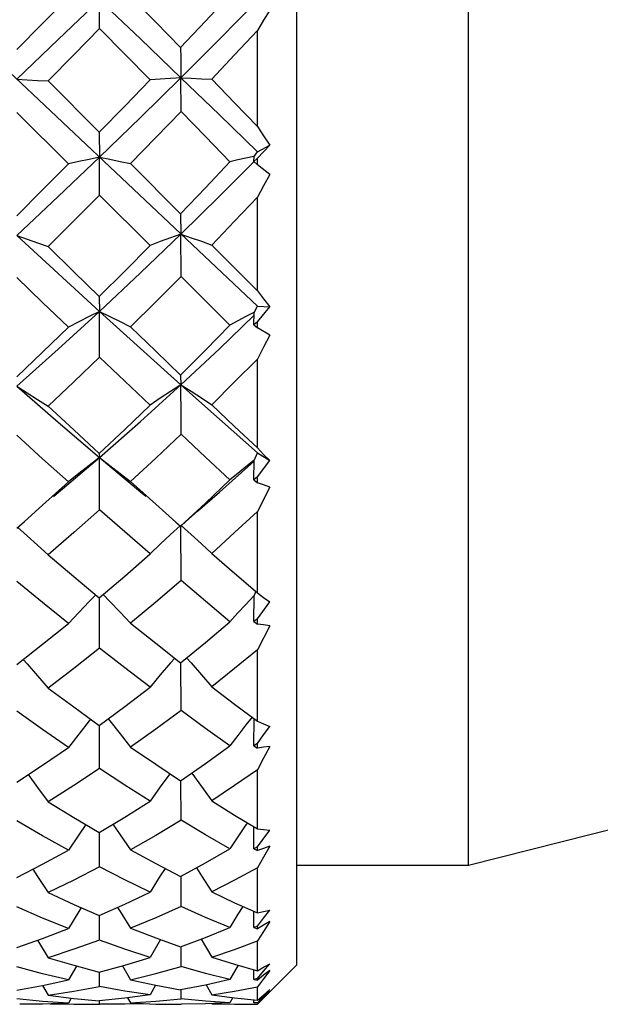
# Model space of a CAD drawing. Units: inches. Extents: x 0.7 to 21.3, y 0.5 to 16.
# Drawn here: x 7.5 to 7.7, y 8.1 to 8.4 of the extents above; entities that cross this region are included whole.
import ezdxf

# ---------------------------------------------------------------- set-up
doc = ezdxf.new("R2010")
doc.units = ezdxf.units.IN
doc.header["$LTSCALE"] = 1.21
doc.header["$MEASUREMENT"] = 0
doc.layers.get('0').update_dxf_attribs({"linetype": 'CONTINUOUS'})
doc.layers.add('AXIS', color=7, linetype='CONTINUOUS')

msp = doc.modelspace()

# ---------------------------------------------------------------- linework, layer by layer
at = {"color": 7, "linetype": 'CONTINUOUS'}
for p, q in [((7.61142, 8.11387), (7.61142, 8.66111)), ((7.40669, 8.4922), (7.59961, 8.3101)), ((7.55258, 8.39287), (7.55254, 8.40146)), ((7.59961, 8.36373), (7.59961, 8.39227)), ((7.53721, 8.37725), (7.55249, 8.36195)), ((7.54326, 8.35253), (7.52791, 8.36786)), ((7.55249, 8.36195), (7.55254, 8.35453)), ((7.59961, 8.35423), (7.60329, 8.35816)), ((7.59961, 8.35609), (7.60329, 8.35816)), ((7.59857, 8.35324), (7.59861, 8.35477)), ((7.59861, 8.35476), (7.59961, 8.35609)), ((7.55258, 8.34323), (7.55254, 8.35453)), ((7.56181, 8.35261), (7.57674, 8.33765)), ((7.59961, 8.35423), (7.59857, 8.35324)), ((7.59857, 8.35324), (7.59961, 8.35229)), ((7.59961, 8.35229), (7.59961, 8.35423)), ((7.60334, 8.34934), (7.59961, 8.35229)), ((7.56762, 8.32824), (7.55258, 8.34323)), ((7.59961, 8.3147), (7.59961, 8.34264)), ((7.57674, 8.33765), (7.57682, 8.33161)), ((7.58599, 8.32836), (7.59961, 8.3147)), ((7.59145, 8.30451), (7.57687, 8.31902)), ((7.55249, 8.31297), (7.55254, 8.30859)), ((7.55258, 8.29494), (7.55254, 8.30859)), ((7.59857, 8.30455), (7.59861, 8.30825)), ((7.59861, 8.30823), (7.59961, 8.3101)), ((7.59961, 8.3101), (7.60329, 8.30995)), ((7.59961, 8.30551), (7.60329, 8.30995)), ((7.58831, 8.29744), (7.5986, 8.30736)), ((7.59961, 8.30551), (7.59857, 8.30455)), ((7.59961, 8.30363), (7.59961, 8.30551)), ((7.59857, 8.30455), (7.59961, 8.30363)), ((7.60334, 8.30145), (7.59961, 8.30363)), ((7.57682, 8.28669), (7.58831, 8.29744)), ((7.59961, 8.26788), (7.59961, 8.29437)), ((7.57674, 8.2896), (7.57682, 8.28669)), ((7.55249, 8.26626), (7.55254, 8.26506)), ((7.55258, 8.24946), (7.55254, 8.26506)), ((7.59857, 8.25839), (7.59861, 8.26415)), ((7.59861, 8.26412), (7.59961, 8.26646)), ((7.59961, 8.26646), (7.60329, 8.26409)), ((7.59961, 8.25928), (7.60329, 8.26409)), ((7.59961, 8.25928), (7.59857, 8.25839)), ((7.59857, 8.25839), (7.59961, 8.25753)), ((7.59961, 8.25753), (7.59961, 8.25928)), ((7.60334, 8.25618), (7.59961, 8.24894)), ((7.59961, 8.22469), (7.59961, 8.24894)), ((7.52787, 8.244), (7.53014, 8.246)), ((7.57535, 8.24575), (7.57674, 8.24453)), ((7.57687, 8.22837), (7.57682, 8.24453)), ((7.55258, 8.20817), (7.55255, 8.22323)), ((7.59857, 8.21614), (7.59861, 8.22379)), ((7.59861, 8.22375), (7.59911, 8.22512)), ((7.59961, 8.21694), (7.60329, 8.22198)), ((7.59961, 8.21694), (7.59857, 8.21614)), ((7.59961, 8.21538), (7.59961, 8.21694)), ((7.59857, 8.21614), (7.59961, 8.21538)), ((7.60334, 8.2149), (7.59961, 8.20771)), ((7.59961, 8.18645), (7.59961, 8.20771)), ((7.57687, 8.18964), (7.57683, 8.2038)), ((7.55258, 8.17234), (7.55256, 8.18519)), ((7.59857, 8.17911), (7.59861, 8.1872)), ((7.59961, 8.17979), (7.59857, 8.17911)), ((7.59857, 8.17911), (7.59961, 8.17845)), ((7.59961, 8.17845), (7.59961, 8.17979)), ((7.60148, 8.17865), (7.59961, 8.17845)), ((7.60334, 8.17886), (7.60148, 8.17865)), ((7.59961, 8.15432), (7.59961, 8.17194)), ((7.57687, 8.15692), (7.57684, 8.16866)), ((7.55258, 8.14303), (7.55256, 8.1533)), ((7.59857, 8.1484), (7.59859, 8.15494)), ((7.60101, 8.15086), (7.60329, 8.15397)), ((7.59961, 8.14895), (7.60101, 8.15086)), ((7.56181, 8.14806), (7.56929, 8.14402)), ((7.59961, 8.14895), (7.59857, 8.1484)), ((7.59857, 8.1484), (7.59961, 8.14788)), ((7.59961, 8.14788), (7.59961, 8.14895)), ((7.60148, 8.14852), (7.59961, 8.14788)), ((7.60334, 8.14916), (7.60148, 8.14852)), ((7.56929, 8.14402), (7.57674, 8.14016)), ((7.59961, 8.12928), (7.59961, 8.14273)), ((7.57687, 8.13121), (7.57685, 8.14016)), ((7.58599, 8.13557), (7.59282, 8.13235)), ((7.59282, 8.13235), (7.59961, 8.12928)), ((7.59857, 8.12496), (7.59858, 8.12974)), ((7.60146, 8.12776), (7.60329, 8.13015)), ((7.55258, 8.12116), (7.55257, 8.12852)), ((7.59961, 8.12535), (7.60146, 8.12776)), ((7.60334, 8.1267), (7.60148, 8.12564)), ((7.59961, 8.12535), (7.59857, 8.12496)), ((7.59857, 8.12496), (7.59961, 8.12458)), ((7.60148, 8.12564), (7.59961, 8.12458)), ((7.59961, 8.12458), (7.59961, 8.12535)), ((7.53407, 8.12118), (7.53721, 8.11594)), ((7.57074, 8.12133), (7.56762, 8.11606)), ((7.58282, 8.12146), (7.58599, 8.1161)), ((7.59961, 8.11208), (7.59961, 8.12095)), ((7.57687, 8.11328), (7.57686, 8.11918)), ((7.58599, 8.1161), (7.59282, 8.114)), ((7.60146, 8.11194), (7.60329, 8.11414)), ((7.54567, 8.11346), (7.54326, 8.10934)), ((7.55258, 8.10738), (7.55257, 8.11161)), ((7.55938, 8.11353), (7.56181, 8.10935)), ((7.59386, 8.11371), (7.59145, 8.10949)), ((7.59282, 8.114), (7.59961, 8.11208)), ((7.59857, 8.1095), (7.59858, 8.11237)), ((7.59961, 8.10972), (7.60146, 8.11194)), ((7.6002, 8.10265), (7.61142, 8.11387)), ((7.60334, 8.11217), (7.60147, 8.10969)), ((7.60334, 8.11217), (7.60148, 8.11073)), ((7.59961, 8.10972), (7.59857, 8.1095)), ((7.59857, 8.1095), (7.59961, 8.10928)), ((7.60148, 8.11073), (7.59961, 8.10928)), ((7.59961, 8.10928), (7.59961, 8.10972)), ((7.60147, 8.10969), (7.59961, 8.10727)), ((7.53555, 8.10768), (7.53721, 8.1048)), ((7.56928, 8.10776), (7.56762, 8.10485)), ((7.57687, 8.10369), (7.57687, 8.10635)), ((7.5843, 8.10785), (7.58599, 8.10487)), ((7.59961, 8.10325), (7.59961, 8.10727)), ((7.60146, 8.10449), (7.60329, 8.10643)), ((7.60334, 8.106), (7.60147, 8.10403)), ((7.60334, 8.106), (7.60148, 8.10422)), ((7.54411, 8.10393), (7.54326, 8.10244)), ((7.55258, 8.10211), (7.55258, 8.10309)), ((7.56094, 8.10397), (7.56181, 8.10245)), ((7.58599, 8.10487), (7.59282, 8.10397)), ((7.59232, 8.10404), (7.59145, 8.10248)), ((7.59282, 8.10397), (7.59961, 8.10325)), ((7.59857, 8.10248), (7.59857, 8.10325)), ((7.59961, 8.10254), (7.59857, 8.10248)), ((7.59961, 8.10254), (7.60146, 8.10449)), ((7.60148, 8.10422), (7.59961, 8.10243)), ((7.60147, 8.10403), (7.59961, 8.1021)), ((7.53781, 8.10223), (7.54492, 8.10207)), ((7.54492, 8.10207), (7.54731, 8.10206)), ((7.54731, 8.10206), (7.55258, 8.10211)), ((7.5579, 8.10206), (7.55258, 8.10211)), ((7.56012, 8.10207), (7.5579, 8.10206)), ((7.56742, 8.10223), (7.56012, 8.10207)), ((7.58599, 8.10223), (7.59283, 8.10207)), ((7.59283, 8.10207), (7.59516, 8.10206)), ((7.59516, 8.10206), (7.59961, 8.1021))]:
    msp.add_line(p, q, dxfattribs=at)
for points in [[(7.52787, 8.3866), (7.53559, 8.39443), (7.54326, 8.40225)], [(7.56181, 8.40234), (7.56929, 8.39477), (7.57674, 8.38721)], [(7.57674, 8.38721), (7.58411, 8.39504), (7.59145, 8.40292)], [(7.52789, 8.3778), (7.54027, 8.38964), (7.55254, 8.40146)], [(7.55254, 8.40146), (7.56472, 8.38985), (7.57682, 8.37823)], [(7.57682, 8.37823), (7.58831, 8.38972), (7.59961, 8.40119)], [(7.60334, 8.39838), (7.60147, 8.39533), (7.59961, 8.39227)], [(7.55258, 8.39287), (7.54492, 8.38506), (7.53721, 8.37725)], [(7.56762, 8.37762), (7.56012, 8.38524), (7.55258, 8.39287)], [(7.59961, 8.39227), (7.59282, 8.385), (7.58599, 8.37775)], [(7.57674, 8.38721), (7.57677, 8.38416), (7.57679, 8.38117), (7.57682, 8.37823)], [(7.55254, 8.35453), (7.56475, 8.36636), (7.57682, 8.37823)], [(7.57682, 8.37823), (7.57375, 8.37803), (7.57068, 8.37783), (7.56762, 8.37762)], [(7.57687, 8.36817), (7.57686, 8.37158), (7.57684, 8.37494), (7.57682, 8.37823)], [(7.57682, 8.37823), (7.58828, 8.36714), (7.59961, 8.35609)], [(7.57682, 8.37823), (7.57988, 8.37807), (7.58294, 8.37791), (7.58599, 8.37775)], [(7.52789, 8.3778), (7.531, 8.37762), (7.53411, 8.37743), (7.53721, 8.37725)], [(7.55249, 8.36195), (7.56008, 8.36977), (7.56762, 8.37762)], [(7.58599, 8.37775), (7.59282, 8.37074), (7.59961, 8.36373)], [(7.57687, 8.36817), (7.56935, 8.36037), (7.56181, 8.35261)], [(7.59145, 8.35319), (7.58418, 8.36067), (7.57687, 8.36817)], [(7.59961, 8.36373), (7.60144, 8.36094), (7.60329, 8.35816)], [(7.59859, 8.35478), (7.59622, 8.35426), (7.59383, 8.35373), (7.59145, 8.35319)], [(7.52787, 8.33705), (7.53559, 8.34478), (7.54326, 8.35253)], [(7.52789, 8.33119), (7.54027, 8.34282), (7.55254, 8.35453)], [(7.55254, 8.35453), (7.54945, 8.35387), (7.54635, 8.35321), (7.54326, 8.35253)], [(7.55254, 8.35453), (7.55564, 8.3539), (7.55873, 8.35326), (7.56181, 8.35261)], [(7.57674, 8.33765), (7.58413, 8.3454), (7.59145, 8.35319)], [(7.57682, 8.33161), (7.58831, 8.3429), (7.59862, 8.35327)], [(7.60334, 8.34934), (7.60147, 8.34599), (7.59961, 8.34264)], [(7.55258, 8.34323), (7.54492, 8.33554), (7.53721, 8.32787)], [(7.59961, 8.34264), (7.59283, 8.33549), (7.58599, 8.32836)], [(7.55254, 8.30859), (7.56475, 8.32003), (7.57682, 8.33162)], [(7.57682, 8.33162), (7.57375, 8.33051), (7.57068, 8.32938), (7.56762, 8.32824)], [(7.57687, 8.31902), (7.57686, 8.32326), (7.57684, 8.32746), (7.57682, 8.33162)], [(7.57682, 8.33161), (7.57988, 8.33055), (7.58294, 8.32947), (7.58599, 8.32836)], [(7.52789, 8.33119), (7.54024, 8.31983), (7.55254, 8.30859)], [(7.52789, 8.33119), (7.531, 8.3301), (7.53411, 8.329), (7.53721, 8.32787)], [(7.53721, 8.32787), (7.54486, 8.32039), (7.55249, 8.31297)], [(7.55249, 8.31297), (7.56009, 8.32058), (7.56762, 8.32824)], [(7.54326, 8.30387), (7.5356, 8.31126), (7.52791, 8.31871)], [(7.57687, 8.31902), (7.56937, 8.31146), (7.56181, 8.30395)], [(7.59961, 8.3147), (7.60144, 8.31232), (7.60329, 8.30995)], [(7.52789, 8.28629), (7.54027, 8.29736), (7.55254, 8.30859)], [(7.55254, 8.30859), (7.54945, 8.30705), (7.54635, 8.30547), (7.54326, 8.30387)], [(7.55254, 8.30859), (7.56472, 8.29756), (7.57682, 8.28669)], [(7.55254, 8.30859), (7.55564, 8.30708), (7.55873, 8.30553), (7.56181, 8.30395)], [(7.59859, 8.30825), (7.59622, 8.30702), (7.59383, 8.30577), (7.59145, 8.30451)], [(7.52787, 8.28903), (7.53559, 8.29642), (7.54326, 8.30387)], [(7.56181, 8.30395), (7.5693, 8.29674), (7.57674, 8.2896)], [(7.57674, 8.2896), (7.58413, 8.29702), (7.59145, 8.30451)], [(7.60334, 8.30145), (7.60147, 8.29791), (7.59961, 8.29437)], [(7.55258, 8.29494), (7.54492, 8.28759), (7.53721, 8.2803)], [(7.56762, 8.28065), (7.56013, 8.28775), (7.55258, 8.29494)], [(7.59961, 8.29437), (7.59284, 8.28754), (7.58599, 8.28077)], [(7.52789, 8.28629), (7.54024, 8.27557), (7.55254, 8.26506)], [(7.52789, 8.28629), (7.531, 8.28433), (7.53411, 8.28234), (7.53721, 8.2803)], [(7.55254, 8.26506), (7.56475, 8.27576), (7.57682, 8.2867)], [(7.57682, 8.2867), (7.57375, 8.28472), (7.57068, 8.2827), (7.56762, 8.28065)], [(7.57687, 8.27194), (7.57686, 8.27689), (7.57682, 8.2867)], [(7.57682, 8.28669), (7.57988, 8.28476), (7.58294, 8.28278), (7.58599, 8.28077)], [(7.57682, 8.28669), (7.58828, 8.27648), (7.59961, 8.26646)], [(7.53721, 8.2803), (7.54487, 8.27323), (7.55249, 8.26626)], [(7.55249, 8.26626), (7.56009, 8.27341), (7.56762, 8.28065)], [(7.58599, 8.28077), (7.59282, 8.27429), (7.59961, 8.26788)], [(7.54326, 8.25775), (7.5356, 8.26465), (7.52791, 8.27166)], [(7.57687, 8.27194), (7.56937, 8.26484), (7.56181, 8.25783)], [(7.59145, 8.25834), (7.58419, 8.2651), (7.57687, 8.27194)], [(7.59961, 8.26788), (7.60144, 8.26597), (7.60329, 8.26409)], [(7.53882, 8.25343), (7.54027, 8.25464), (7.55254, 8.26506)], [(7.55254, 8.26506), (7.54945, 8.26266), (7.54635, 8.26023), (7.54326, 8.25775)], [(7.55254, 8.26506), (7.56472, 8.25482), (7.56635, 8.25347)], [(7.55254, 8.26506), (7.55564, 8.26269), (7.55873, 8.26028), (7.56181, 8.25783)], [(7.58174, 8.24899), (7.58831, 8.25471), (7.59861, 8.26392)], [(7.59859, 8.26413), (7.59622, 8.26224), (7.59383, 8.2603), (7.59145, 8.25834)], [(7.57674, 8.24453), (7.58414, 8.25139), (7.59145, 8.25834)], [(7.53014, 8.246), (7.53559, 8.25083), (7.54326, 8.25775)], [(7.56181, 8.25783), (7.56929, 8.25113), (7.57535, 8.24575)], [(7.60334, 8.25618), (7.60148, 8.25685), (7.59961, 8.25753)], [(7.55258, 8.24946), (7.54492, 8.24268), (7.53721, 8.236)], [(7.56762, 8.23631), (7.56012, 8.24283), (7.55258, 8.24946)], [(7.57694, 8.24471), (7.57833, 8.24596), (7.58174, 8.24899)], [(7.59961, 8.24894), (7.59284, 8.24263), (7.58599, 8.23642)], [(7.52811, 8.24427), (7.531, 8.2417), (7.53411, 8.23887), (7.53721, 8.236)], [(7.57662, 8.24466), (7.57375, 8.24205), (7.57068, 8.2392), (7.56762, 8.23631)], [(7.57693, 8.24474), (7.57988, 8.24209), (7.58294, 8.23928), (7.58599, 8.23642)], [(7.53721, 8.236), (7.54487, 8.22955), (7.55249, 8.22323)], [(7.55249, 8.22323), (7.56009, 8.22971), (7.56762, 8.23631)], [(7.58599, 8.23642), (7.59282, 8.23051), (7.59961, 8.22469)], [(7.54326, 8.21557), (7.5356, 8.22178), (7.52791, 8.22812)], [(7.57687, 8.22837), (7.56937, 8.22195), (7.56181, 8.21564)], [(7.59145, 8.2161), (7.58418, 8.22218), (7.57687, 8.22837)], [(7.55143, 8.22411), (7.54945, 8.22208), (7.54635, 8.21885), (7.54326, 8.21557)], [(7.5536, 8.22417), (7.55564, 8.2221), (7.55873, 8.2189), (7.56181, 8.21564)], [(7.59859, 8.22376), (7.59622, 8.22126), (7.59383, 8.21869), (7.59145, 8.2161)], [(7.59961, 8.22469), (7.60144, 8.22332), (7.60329, 8.22198)], [(7.52787, 8.20334), (7.53559, 8.20939), (7.54326, 8.21557)], [(7.56181, 8.21564), (7.56929, 8.20966), (7.57674, 8.2038)], [(7.57674, 8.2038), (7.58414, 8.20989), (7.59145, 8.2161)], [(7.60334, 8.2149), (7.60148, 8.21513), (7.59961, 8.21538)], [(7.55258, 8.20817), (7.54492, 8.20216), (7.53721, 8.19629)], [(7.56762, 8.19657), (7.56012, 8.2023), (7.55258, 8.20817)], [(7.57497, 8.20519), (7.57375, 8.2038), (7.57068, 8.20021), (7.56762, 8.19657)], [(7.57852, 8.20537), (7.57988, 8.20383), (7.58294, 8.20028), (7.58599, 8.19666)], [(7.59961, 8.20771), (7.59284, 8.20213), (7.58599, 8.19666)], [(7.5298, 8.20485), (7.531, 8.20349), (7.53411, 8.19992), (7.53721, 8.19629)], [(7.53721, 8.19629), (7.54486, 8.19067), (7.55249, 8.18519)], [(7.55249, 8.18519), (7.56009, 8.19081), (7.56762, 8.19657)], [(7.58599, 8.19666), (7.59282, 8.1915), (7.59961, 8.18645)], [(7.54326, 8.17862), (7.5356, 8.18394), (7.52791, 8.18942)], [(7.57687, 8.18964), (7.56937, 8.18408), (7.56181, 8.17868)], [(7.59145, 8.17907), (7.58418, 8.18429), (7.57687, 8.18964)], [(7.59802, 8.18763), (7.59622, 8.18533), (7.59383, 8.18221), (7.59145, 8.17907)], [(7.54989, 8.18706), (7.54945, 8.18651), (7.54635, 8.1826), (7.54326, 8.17862)], [(7.55514, 8.18715), (7.55564, 8.18654), (7.55873, 8.18264), (7.56181, 8.17868)], [(7.59961, 8.18645), (7.60144, 8.18566), (7.60329, 8.1849)], [(7.59961, 8.17979), (7.60146, 8.18235), (7.60329, 8.1849)], [(7.56181, 8.17868), (7.5693, 8.17359), (7.57674, 8.16866)], [(7.57674, 8.16866), (7.58413, 8.17379), (7.59145, 8.17907)], [(7.60334, 8.17886), (7.60147, 8.17538), (7.59961, 8.17194)], [(7.52787, 8.16826), (7.53559, 8.17336), (7.54326, 8.17862)], [(7.53127, 8.17051), (7.53411, 8.16667), (7.53721, 8.16239)], [(7.55258, 8.17234), (7.54492, 8.16728), (7.53721, 8.16239)], [(7.56762, 8.16262), (7.56013, 8.16739), (7.55258, 8.17234)], [(7.57351, 8.1708), (7.57068, 8.16691), (7.56762, 8.16262)], [(7.58004, 8.17094), (7.58294, 8.16697), (7.58599, 8.1627)], [(7.59961, 8.17194), (7.59284, 8.16725), (7.58599, 8.1627)], [(7.53721, 8.16239), (7.54487, 8.15776), (7.55249, 8.1533)], [(7.55249, 8.1533), (7.56009, 8.15787), (7.56762, 8.16262)], [(7.58599, 8.1627), (7.59283, 8.15844), (7.59961, 8.15432)], [(7.54326, 8.14801), (7.5356, 8.15229), (7.52791, 8.15674)], [(7.54847, 8.15565), (7.54635, 8.15257), (7.54326, 8.14801)], [(7.55656, 8.15575), (7.55873, 8.1526), (7.56181, 8.14806)], [(7.57687, 8.15692), (7.56937, 8.1524), (7.56181, 8.14806)], [(7.59145, 8.14837), (7.58419, 8.15256), (7.57687, 8.15692)], [(7.59663, 8.15613), (7.59622, 8.15554), (7.59383, 8.15197), (7.59145, 8.14837)], [(7.59961, 8.15432), (7.60144, 8.15413), (7.60329, 8.15397)], [(7.52787, 8.13985), (7.53559, 8.14384), (7.54326, 8.14801)], [(7.57674, 8.14016), (7.58414, 8.14418), (7.59145, 8.14837)], [(7.60334, 8.14916), (7.60147, 8.14592), (7.59961, 8.14273)], [(7.53266, 8.14233), (7.53411, 8.14013), (7.53721, 8.13534)], [(7.55258, 8.14303), (7.54492, 8.13909), (7.53721, 8.13534)], [(7.56762, 8.13551), (7.56012, 8.13918), (7.55258, 8.14303)], [(7.57213, 8.14255), (7.57068, 8.14031), (7.56762, 8.13551)], [(7.58142, 8.1427), (7.58294, 8.14035), (7.58599, 8.13557)], [(7.59961, 8.14273), (7.59284, 8.13907), (7.58599, 8.13557)], [(7.53721, 8.13534), (7.54486, 8.13184), (7.55249, 8.12852)], [(7.55249, 8.12852), (7.56009, 8.13192), (7.56762, 8.13551)], [(7.54326, 8.12468), (7.5356, 8.12778), (7.52791, 8.13107)], [(7.5471, 8.13087), (7.54635, 8.12968), (7.54326, 8.12468)], [(7.55794, 8.13096), (7.55873, 8.12971), (7.56181, 8.12471)], [(7.57687, 8.13121), (7.56937, 8.12786), (7.56181, 8.12471)], [(7.59145, 8.12494), (7.58418, 8.12798), (7.57687, 8.13121)], [(7.59527, 8.13124), (7.59383, 8.12889), (7.59145, 8.12494)], [(7.59961, 8.12928), (7.60144, 8.12969), (7.60329, 8.13015)], [(7.60334, 8.1267), (7.60147, 8.1238), (7.59961, 8.12095)], [(7.52787, 8.11897), (7.53559, 8.12172), (7.54326, 8.12468)], [(7.56181, 8.12471), (7.5693, 8.12185), (7.57674, 8.11918)], [(7.57674, 8.11918), (7.58413, 8.12196), (7.59145, 8.12494)], [(7.55258, 8.12116), (7.54492, 8.11845), (7.53721, 8.11594)], [(7.56762, 8.11606), (7.56012, 8.11851), (7.55258, 8.12116)], [(7.58599, 8.1161), (7.59283, 8.11844), (7.59961, 8.12095)], [(7.53721, 8.11594), (7.54486, 8.11368), (7.55249, 8.11161)], [(7.55249, 8.11161), (7.56009, 8.11373), (7.56762, 8.11606)], [(7.59961, 8.11208), (7.60144, 8.11308), (7.60329, 8.11414)], [(7.54326, 8.10934), (7.5356, 8.11116), (7.52791, 8.1132)], [(7.56181, 8.10935), (7.56937, 8.11121), (7.57687, 8.11328)], [(7.59145, 8.10949), (7.58419, 8.11129), (7.57687, 8.11328)], [(7.52787, 8.10624), (7.53559, 8.10768), (7.54326, 8.10934)], [(7.56181, 8.10935), (7.5693, 8.10775), (7.57674, 8.10635)], [(7.59145, 8.10949), (7.58413, 8.10781), (7.57674, 8.10635)], [(7.53721, 8.1048), (7.54492, 8.10598), (7.55258, 8.10738)], [(7.56762, 8.10485), (7.56013, 8.10601), (7.55258, 8.10738)], [(7.58599, 8.10487), (7.59283, 8.10598), (7.59961, 8.10727)], [(7.59961, 8.10325), (7.60144, 8.10482), (7.60329, 8.10643)], [(7.54326, 8.10244), (7.5356, 8.10294), (7.52791, 8.10365)], [(7.54326, 8.10244), (7.53559, 8.10214), (7.52875, 8.10206)], [(7.53721, 8.1048), (7.54487, 8.10384), (7.55249, 8.10309)], [(7.56762, 8.10485), (7.56009, 8.10386), (7.55249, 8.10309)], [(7.56181, 8.10245), (7.56937, 8.10296), (7.57687, 8.10369)], [(7.56181, 8.10245), (7.56929, 8.10215), (7.57646, 8.10206)], [(7.59145, 8.10248), (7.58419, 8.10298), (7.57687, 8.10369)], [(7.59145, 8.10248), (7.58413, 8.10216), (7.57701, 8.10206)]]:
    msp.add_lwpolyline(points, dxfattribs=at)
at = {"layer": 'AXIS', "color": 7, "linetype": 'CONTINUOUS'}
for p, q in [((7.6626, 8.1434), (7.6626, 8.63159)), ((7.91063, 8.20639), (7.6626, 8.1434)), ((7.6626, 8.1434), (7.61142, 8.1434)), ((7.57646, 8.10206), (7.57701, 8.10206))]:
    msp.add_line(p, q, dxfattribs=at)

doc.saveas('drawing.dxf')
